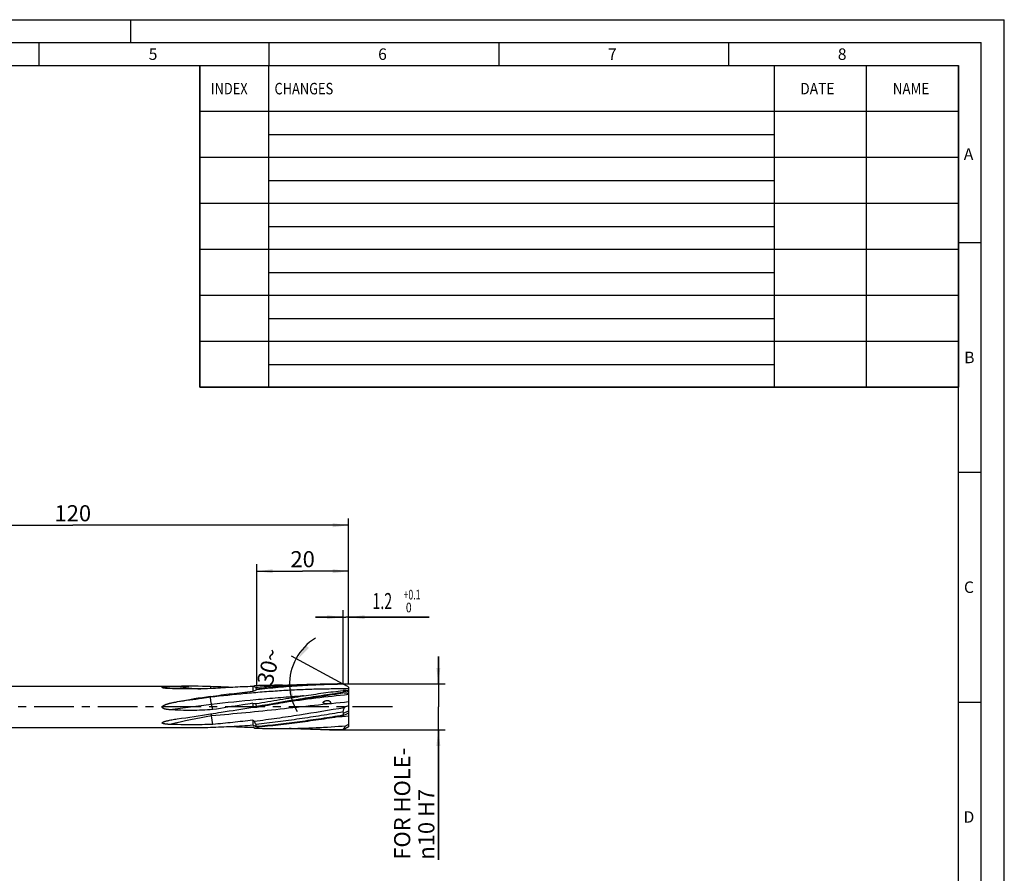
# Model space of a CAD drawing. Units: millimetres. Extents: x 0 to 420, y 0 to 297.
# Drawn here: x 206 to 420, y 111 to 297 of the extents above; entities that cross this region are included whole.
import ezdxf

# ---------------------------------------------------------------- set-up
doc = ezdxf.new("R2010")
doc.units = ezdxf.units.MM
doc.header["$LTSCALE"] = 23.1
doc.linetypes.add('CENTER', pattern=[0.6, 0.375, -0.075, 0.075, -0.075])
doc.layers.get('0').update_dxf_attribs({"linetype": 'CONTINUOUS'})
for name, color, linetype in [('607444018-000_AXIS', 7, 'CONTINUOUS'), ('607444018-000_CL', 7, 'CONTINUOUS'), ('607444018-000_DIM', 7, 'CONTINUOUS'), ('607991407-000-00-ED1_FORMAT', 7, 'CONTINUOUS')]:
    doc.layers.add(name, color=color, linetype=linetype)
doc.styles.get("Standard").update_dxf_attribs({"font": 'TXT.SHX', "width": 0.7})
doc.styles.add('TEXTSTYLE_3', font='TXT.SHX', dxfattribs={"width": 0.6})
doc.dimstyles.new('DIMSTYLE_1', dxfattribs={"dimtxt": 3.5, "dimasz": 3.5, "dimexe": 1.5, "dimexo": 0, "dimgap": 0.875, "dimtad": 1, "dimdec": 3, "dimdsep": 46, "dimtxsty": 'STANDARD', "dimblk": '_FILLED', "dimblk1": '_FILLED', "dimblk2": '_FILLED', "dimcen": 0.09, "dimclrt": 2, "dimadec": 3, "dimazin": 2, "dimtp": 0.021, "dimtfac": 1, "dimtdec": 3, "dimtofl": 0, "dimtmove": 0, "dimatfit": 3, "dimldrblk": '_FILLED', "dimfxl": 1, "dimtolj": 1, "dimarcsym": 0})
doc.dimstyles.new('DIMSTYLE_2', dxfattribs={"dimtxt": 3.5, "dimasz": 3.5, "dimexe": 1.5, "dimexo": 0, "dimgap": 0.875, "dimtad": 1, "dimdec": 3, "dimdsep": 46, "dimtxsty": 'STANDARD', "dimblk": '_FILLED', "dimblk1": '_FILLED', "dimblk2": '_FILLED', "dimcen": 0.09, "dimclrt": 2, "dimadec": 3, "dimazin": 2, "dimtp": 0.15, "dimtm": 0.15, "dimtfac": 1, "dimtdec": 3, "dimtofl": 0, "dimtmove": 0, "dimatfit": 3, "dimldrblk": '_FILLED', "dimfxl": 1, "dimtolj": 1, "dimarcsym": 0})
doc.dimstyles.new('DIMSTYLE_5', dxfattribs={"dimtxt": 3.5, "dimasz": 3.5, "dimexe": 1.5, "dimexo": 0, "dimgap": 0.875, "dimtad": 1, "dimdec": 3, "dimdsep": 46, "dimtxsty": 'STANDARD', "dimblk": '_FILLED', "dimblk1": '_FILLED', "dimblk2": '_FILLED', "dimcen": 0.09, "dimclrt": 2, "dimadec": 3, "dimazin": 2, "dimtp": 0.1, "dimtm": 0.1, "dimtfac": 1, "dimtdec": 3, "dimtofl": 0, "dimtmove": 0, "dimatfit": 3, "dimldrblk": '_FILLED', "dimfxl": 1, "dimtolj": 1, "dimarcsym": 0})
doc.dimstyles.new('DIMSTYLE_8', dxfattribs={"dimtxt": 3.5, "dimasz": 3.5, "dimexe": 1.5, "dimexo": 0, "dimgap": 3.5, "dimtad": 1, "dimdec": 3, "dimdsep": 46, "dimtxsty": 'STANDARD', "dimblk": '_FILLED', "dimblk1": '_FILLED', "dimblk2": '_FILLED', "dimcen": 0.09, "dimclrt": 2, "dimaunit": 1, "dimadec": 3, "dimazin": 2, "dimtp": 0.005, "dimtm": 0.005, "dimtfac": 1, "dimtdec": 3, "dimtofl": 0, "dimtmove": 0, "dimatfit": 3, "dimldrblk": '_FILLED', "dimfxl": 1, "dimtolj": 1, "dimarcsym": 0})
doc.dimstyles.new('DIMSTYLE_9', dxfattribs={"dimtxt": 3.5, "dimasz": 3.5, "dimexe": 1.5, "dimexo": 0, "dimgap": 0.875, "dimtad": 1, "dimdec": 3, "dimdsep": 46, "dimtxsty": 'STANDARD', "dimblk": '_FILLED', "dimblk1": '_FILLED', "dimblk2": '_FILLED', "dimcen": 0.09, "dimclrt": 2, "dimadec": 3, "dimazin": 2, "dimtol": 1, "dimtp": 0.1, "dimtfac": 0.6, "dimtdec": 3, "dimtofl": 0, "dimtmove": 0, "dimatfit": 3, "dimldrblk": '_FILLED', "dimfxl": 1, "dimtolj": 1, "dimarcsym": 0})

# ---------------------------------------------------------------- blocks, each defined once
blk = doc.blocks.new('CHANGEBLOCK_BL0', base_point=(327.5, 252))
at = {"layer": '607991407-000-00-ED1_FORMAT', "color": 7, "linetype": 'CONTINUOUS'}
for p, q in [((245, 217), (245, 287)), ((260, 217), (260, 287)), ((370, 217), (370, 287)), ((390, 217), (390, 287)), ((410, 277), (245, 277)), ((410, 267), (245, 267)), ((410, 257), (245, 257)), ((410, 247), (245, 247)), ((410, 237), (245, 237)), ((410, 227), (245, 227)), ((410, 217), (245, 217))]:
    blk.add_line(p, q, dxfattribs=at)
at = {"layer": '607991407-000-00-ED1_FORMAT', "color": 2, "linetype": 'CONTINUOUS'}
for s, width, p in [('INDEX', 0.819048, (247.38, 280.75)), ('CHANGES', 0.819728, (261.23, 280.75)), ('DATE', 0.880952, (375.6, 280.75)), ('NAME', 0.85119, (395.74, 280.75))]:
    blk.add_text(s, height=2.5, dxfattribs=dict(at, width=width)).set_placement(p)
blk = doc.blocks.new('_FILLED')
at = {"color": 0, "linetype": 'BYBLOCK'}
blk.add_solid([(0, 0), (-1, 0.125), (-1, -0.125)], dxfattribs=at)
blk = doc.blocks.new('*D0')
at = {"layer": '607444018-000_DIM', "color": 3, "linetype": 'CONTINUOUS'}
for p, q in [((296.88, 152.45), (296.88, 158.45)), ((296.88, 158.45), (296.88, 147.45)), ((271.2, 152.45), (298.38, 152.45)), ((296.88, 114.21), (296.88, 147.45)), ((273.66, 142.45), (298.38, 142.45)), ((296.88, 142.45), (296.88, 114.21))]:
    blk.add_line(p, q, dxfattribs=at)
at = {"layer": '607444018-000_DIM', "color": 3, "linetype": 'CONTINUOUS', "xscale": 3.5, "yscale": 3.5, "zscale": 3.5}
for p, rotation in [((296.88, 152.45), 270), ((296.88, 142.45), 90)]:
    blk.add_blockref('_FILLED', p, dxfattribs=dict(at, rotation=rotation))
at = {"layer": '607444018-000_DIM', "color": 2, "linetype": 'CONTINUOUS', "insert": (287.26, 114.21), "char_height": 3.5, "width": 35.25, "attachment_point": 1, "rotation": 90, "line_spacing_factor": 0.9}
blk.add_mtext('FOR HOLE-\\P\\fgdt;{\\fgdt;n}\\fTXT.SHX;10 H7', dxfattribs=at)
blk = doc.blocks.new('*D1')
at = {"layer": '607444018-000_DIM', "color": 3, "linetype": 'CONTINUOUS'}
for p, q in [((157.36, 151.45), (157.36, 188.48)), ((157.36, 186.98), (217.36, 186.98)), ((277.36, 186.98), (217.36, 186.98)), ((277.36, 152.45), (277.36, 188.48))]:
    blk.add_line(p, q, dxfattribs=at)
at = {"layer": '607444018-000_DIM', "color": 3, "linetype": 'CONTINUOUS', "xscale": 3.5, "yscale": 3.5, "zscale": 3.5, "rotation": 180}
blk.add_blockref('_FILLED', (157.36, 186.98), dxfattribs=at)
at = {"layer": '607444018-000_DIM', "color": 3, "linetype": 'CONTINUOUS', "xscale": 3.5, "yscale": 3.5, "zscale": 3.5}
blk.add_blockref('_FILLED', (277.36, 186.98), dxfattribs=at)
at = {"layer": '607444018-000_DIM', "color": 2, "linetype": 'CONTINUOUS', "insert": (217.36, 191.35), "char_height": 3.5, "width": 11.25, "attachment_point": 2, "line_spacing_factor": 0.9}
blk.add_mtext('120', dxfattribs=at)
blk = doc.blocks.new('*D4')
at = {"layer": '607444018-000_DIM', "color": 3, "linetype": 'CONTINUOUS'}
for p, q in [((257.36, 151.93), (257.36, 178.48)), ((277.36, 152.45), (277.36, 178.48)), ((257.36, 176.98), (267.36, 176.98)), ((277.36, 176.98), (267.36, 176.98))]:
    blk.add_line(p, q, dxfattribs=at)
at = {"layer": '607444018-000_DIM', "color": 3, "linetype": 'CONTINUOUS', "xscale": 3.5, "yscale": 3.5, "zscale": 3.5, "rotation": 180}
blk.add_blockref('_FILLED', (257.36, 176.98), dxfattribs=at)
at = {"layer": '607444018-000_DIM', "color": 3, "linetype": 'CONTINUOUS', "xscale": 3.5, "yscale": 3.5, "zscale": 3.5}
blk.add_blockref('_FILLED', (277.36, 176.98), dxfattribs=at)
at = {"layer": '607444018-000_DIM', "color": 2, "linetype": 'CONTINUOUS', "insert": (267.36, 181.35), "char_height": 3.5, "width": 8.25, "attachment_point": 2, "line_spacing_factor": 0.9}
blk.add_mtext('20', dxfattribs=at)
blk = doc.blocks.new('*D7')
at = {"layer": '607444018-000_DIM', "color": 3, "linetype": 'CONTINUOUS'}
for q in [(264.95, 158.49), (263.21, 151.97)]:
    blk.add_line((276.18, 152.41), q, dxfattribs=at)
for start, end in [(121.1179, 151.5494), (151.5494, 181.927), (181.927, 210.8336)]:
    blk.add_arc((276.18, 152.41), 11.67, start, end, dxfattribs=at)
for points in [[(268.04, 160.83), (266.23, 157.8), (268.73, 160.29)], [(265.65, 148.63), (264.69, 152.02), (264.79, 148.5)]]:
    blk.add_solid(points, dxfattribs=at)
at = {"layer": '607444018-000_DIM', "color": 2, "linetype": 'CONTINUOUS', "insert": (258.26, 156.59), "char_height": 3.5, "width": 11.375, "attachment_point": 2, "rotation": 76.8602, "line_spacing_factor": 0.9}
blk.add_mtext('30\\fgdt;{\\fgdt;~}', dxfattribs=at)
blk = doc.blocks.new('*D8')
at = {"layer": '607444018-000_DIM', "color": 3, "linetype": 'CONTINUOUS'}
for p, q in [((276.16, 152.45), (276.16, 168.48)), ((277.36, 152.45), (277.36, 168.48)), ((276.16, 166.98), (270.16, 166.98)), ((270.16, 166.98), (276.76, 166.98)), ((294.86, 166.98), (276.76, 166.98)), ((277.36, 166.98), (294.86, 166.98))]:
    blk.add_line(p, q, dxfattribs=at)
at = {"layer": '607444018-000_DIM', "color": 3, "linetype": 'CONTINUOUS', "xscale": 3.5, "yscale": 3.5, "zscale": 3.5}
blk.add_blockref('_FILLED', (276.16, 166.98), dxfattribs=at)
at = {"layer": '607444018-000_DIM', "color": 3, "linetype": 'CONTINUOUS', "xscale": 3.5, "yscale": 3.5, "zscale": 3.5, "rotation": 180}
blk.add_blockref('_FILLED', (277.36, 166.98), dxfattribs=at)
at = {"layer": '607444018-000_DIM', "color": 2, "linetype": 'CONTINUOUS', "width": 0.642857}
blk.add_text('1.2', height=3.5, dxfattribs=at).set_placement((282.56, 168.73))
at = {"layer": '607444018-000_DIM', "color": 2, "linetype": 'CONTINUOUS', "style": 'TEXTSTYLE_3'}
for s, width, p in [('+0.1', 0.660714, (289.31, 170.83)), (' 0', 0.785714, (289.31, 168.03))]:
    blk.add_text(s, height=2.1, dxfattribs=dict(at, width=width)).set_placement(p)

msp = doc.modelspace()

# ---------------------------------------------------------------- linework, layer by layer
at = {"layer": '607444018-000_AXIS', "color": 1, "linetype": 'CENTER'}
msp.add_line((286.8827, 147.4485), (149.5663, 147.4485), dxfattribs=at)
at = {"layer": '607444018-000_CL', "color": 7, "linetype": 'CONTINUOUS'}
for p, q in [((271.2851, 152.3577), (271.2354, 152.3571)), ((271.4732, 152.362), (271.2355, 152.3538)), ((271.3403, 152.3586), (271.2851, 152.3577)), ((271.3954, 152.3598), (271.3403, 152.3586)), ((271.4506, 152.3613), (271.3954, 152.3598)), ((276.1021, 152.4435), (276.1133, 152.4437)), ((198.2258, 151.9485), (242.5718, 151.9485)), ((247.3428, 151.8716), (247.3281, 151.4266)), ((256.85, 152.0715), (256.4937, 151.8813)), ((256.4937, 151.8813), (256.4937, 150.8496)), ((257.3597, 151.2556), (257.3597, 151.3238)), ((276.2161, 150.8652), (277.3597, 150.7165)), ((277.3597, 151.7684), (277.3372, 151.7806)), ((277.3597, 150.3277), (277.3372, 150.331)), ((277.3597, 151.7684), (277.3597, 143.1286)), ((247.3428, 149.7395), (247.323, 149.5493)), ((247.835, 146.8682), (247.535, 148.0082)), ((256.4937, 148.2366), (256.4937, 147.3774)), ((266.9002, 149.7885), (266.8186, 149.7824)), ((257.3597, 147.4126), (257.3597, 147.5193)), ((276.2161, 146.0697), (277.3597, 146.5879)), ((277.3597, 146.0966), (277.3372, 146.087)), ((247.835, 143.6571), (247.535, 145.4953)), ((256.4937, 144.5612), (256.4937, 143.5163)), ((198.2258, 142.9485), (242.5718, 142.9485)), ((256.85, 142.8255), (256.4937, 143.0157)), ((257.3597, 143.1005), (257.3597, 143.1542)), ((271.4732, 142.5381), (271.2354, 142.5399)), ((271.2575, 142.5397), (271.3127, 142.5389)), ((276.2161, 142.5216), (277.3597, 143.1412)), ((277.3597, 143.1286), (277.3372, 143.1164))]:
    msp.add_line(p, q, dxfattribs=at)
at = {"layer": '607444018-000_CL', "color": 9, "linetype": 'CONTINUOUS'}
for p, q in [((277.3372, 151.7806), (277.323, 151.3603)), ((277.3597, 151.3601), (277.323, 151.3603)), ((277.3372, 150.331), (277.323, 150.1226)), ((277.3597, 150.1263), (277.323, 150.1226))]:
    msp.add_line(p, q, dxfattribs=at)
at = {"layer": '607444018-000_CL', "color": 7, "linetype": 'CONTINUOUS'}
for points in [[(264.404, 152.1566), (264.3474, 152.154), (264.2862, 152.1516), (264.2251, 152.1495), (264.1639, 152.1479), (264.1027, 152.1467), (264.0415, 152.1459), (263.9804, 152.1455), (263.9192, 152.1455), (263.863, 152.1459)], [(267.5716, 149.8657), (267.4918, 149.854), (267.4073, 149.8423), (267.3228, 149.8314), (267.2382, 149.8213), (267.1537, 149.812), (267.0692, 149.8034), (266.9847, 149.7956), (266.9002, 149.7885)], [(263.863, 142.7511), (263.9192, 142.7515), (263.9804, 142.7515), (264.0415, 142.7511), (264.1027, 142.7503), (264.1639, 142.7491), (264.2251, 142.7475), (264.2862, 142.7454), (264.3474, 142.743), (264.404, 142.7403)], [(271.3127, 142.5389), (271.3679, 142.5379), (271.3954, 142.5372)], [(271.3954, 142.5372), (271.4506, 142.5357), (271.4732, 142.535)]]:
    msp.add_lwpolyline(points, dxfattribs=at)
for centre, radius, start, end in [((262.1753, -19.3377), 171.4919, 89.43614, 91.779487), ((276.7612, -9.225), 161.6735, 90.233594, 91.874342), ((241.936, -33.007), 184.9576, 86.960591, 88.324849), ((235.0813, 197.6494), 51.4657, 294.58557, 295.65041), ((284.7002, 147.3817), 9.1715, 157.677833, 159.634984), ((272.5224, 118.2599), 32.4306, 81.461987, 83.642694), ((224.7497, 131.552), 54.9708, 20.56901, 20.754417), ((274.3191, 121.0229), 30.0647, 84.195413, 86.502346), ((258.5939, 169.3164), 21.1841, 264.310245, 266.265772), ((255.9209, 172.1126), 24.7419, 271.326707, 273.333961), ((297.4411, 140.323), 21.9893, 164.8504, 166.032289), ((290.273, 115.8491), 32.8887, 113.16138, 115.501443), ((180.1182, 122.6015), 98.922, 13.723691, 13.889447), ((287.589, 121.2165), 28.4015, 111.110399, 113.105798), ((271.7677, 173.5478), 32.7647, 242.21384, 242.985812), ((286.2101, 204.3045), 67.6629, 243.948246, 244.761721), ((339.3839, 19.0364), 139.1959, 116.461029, 116.734729), ((261.5446, 327.5768), 184.6302, 266.956862, 268.432377), ((262.1753, 314.2347), 171.4919, 268.220513, 270.56386), ((272.6546, 306.5159), 163.9821, 269.587222, 271.220604), ((276.7612, 304.122), 161.6735, 268.125658, 269.766406), ((287.8677, 123.8746), 21.9879, 121.999346, 122.350358), ((270.8864, 135.2257), 9.0352, 53.852031, 54.386553)]:
    msp.add_arc(centre, radius, start, end, dxfattribs=at)
at = {"layer": '607444018-000_CL', "color": 9, "linetype": 'CONTINUOUS'}
for centre, radius, start, end in [((249.0256, 210.5419), 59.2923, 261.32522, 266.289396), ((282.4164, 151.1891), 5.0962, 178.07482, 182.838473), ((266.9286, 28.0069), 119.0782, 99.373197, 103.81903), ((244.053, 542.417), 398.3059, 274.387777, 274.79673)]:
    msp.add_arc(centre, radius, start, end, dxfattribs=at)
at = {"layer": '607444018-000_CL', "color": 7, "linetype": 'CONTINUOUS'}
for centre, major_axis, ratio, start_param, end_param in [((285.4418, 147.4485), (9.3502, -4.9991), 0.01012576, 3.07870171, 3.09963276), ((241.7628, 147.4485), (26.0131, 0.1443), 0.17290064, 7.63683392, 7.91764807), ((285.4418, 147.4485), (9.2547, -3.8073), 0.35020297, -2.95113329, -2.93020224), ((241.7628, 147.4485), (26.0122, 4.2865), 0.05265588, 1.34593067, 1.62674482), ((241.7628, 147.4485), (26.0109, 3.8562), 0.0891682, -1.64864052, -1.36782638), ((285.4418, 147.4485), (9.2936, 2.1064), 0.48793047, 3.07882429, 3.09975534), ((241.7628, 147.4485), (26.0131, -0.1443), 0.17290064, -1.538732, -1.35364861), ((285.4418, 147.4485), (9.3502, 4.9991), 0.01012576, -3.09963276, -3.07870171)]:
    msp.add_ellipse(centre, major_axis=major_axis, ratio=ratio, start_param=start_param, end_param=end_param, dxfattribs=at)
for points, knots in [([(264.404, 152.1566), (263.2047, 152.097), (260.8055, 151.9524), (258.4098, 151.7598), (257.2121, 151.6522)], [0, 0, 0, 0, 0.49964998, 1, 1, 1, 1]), ([(257.3597, 151.2556), (258.9197, 151.4339), (262.0401, 151.7559), (266.7268, 152.1223), (271.414, 152.3613), (274.5399, 152.4314), (276.1021, 152.4436)], [0, 0, 0, 0, 0.25070025, 0.50084142, 0.75054997, 1, 1, 1, 1]), ([(271.2355, 152.3541), (270.0787, 152.3146), (267.7646, 152.2112), (264.2951, 151.9848), (260.8257, 151.6907), (258.515, 151.4525), (257.3597, 151.3238)], [0, 0, 0, 0, 0.24950315, 0.49928587, 0.7494309, 1, 1, 1, 1]), ([(271.2354, 152.3571), (270.0966, 152.3472), (267.8187, 152.3037), (265.5421, 152.2132), (264.404, 152.1566)], [0, 0, 0, 0, 0.49984927, 1, 1, 1, 1]), ([(277.3372, 151.7806), (277.2348, 151.836), (276.8267, 152.0569), (276.4188, 152.278), (276.1133, 152.4437)], [0, 0, 0, 0, 0.25098617, 1, 1, 1, 1]), ([(237.0768, 151.5513), (237.0585, 151.555), (237.0225, 151.5629), (236.9702, 151.576), (236.9214, 151.5906), (236.884, 151.6047), (236.8579, 151.6174), (236.8418, 151.6271), (236.8291, 151.6374), (236.8204, 151.6483), (236.8167, 151.6601), (236.8189, 151.6719), (236.8262, 151.6825), (236.8372, 151.6922), (236.8513, 151.7012), (236.8743, 151.7128), (236.9077, 151.7255), (236.9516, 151.7385), (236.9992, 151.7502), (237.0493, 151.7607), (237.1012, 151.7703), (237.1545, 151.7791), (237.2274, 151.7899), (237.3205, 151.8019), (237.4338, 151.8145), (237.5488, 151.8257), (237.6651, 151.8357), (237.7824, 151.8447), (237.9403, 151.8556), (238.139, 151.8675), (238.3787, 151.8795), (238.6199, 151.8898), (238.8621, 151.8986), (239.1866, 151.9088), (239.5936, 151.919), (239.9195, 151.9252), (240.0828, 151.9279)], [0, 0, 0, 0, 0.01561838, 0.03071906, 0.04504123, 0.05813516, 0.06400413, 0.06926264, 0.07379554, 0.07756636, 0.08075086, 0.08381279, 0.08724947, 0.09129228, 0.09595233, 0.10115393, 0.11281965, 0.12570133, 0.13940955, 0.15370268, 0.16842664, 0.18347913, 0.19878955, 0.2299948, 0.26177523, 0.29397211, 0.32648437, 0.35924375, 0.39220202, 0.45858229, 0.52543179, 0.59263094, 0.66010042, 0.7277849, 0.86364762, 1, 1, 1, 1]), ([(238.486, 151.4272), (238.366, 151.4309), (238.1267, 151.4405), (237.7697, 151.4629), (237.4753, 151.4904), (237.2447, 151.5208), (237.132, 151.5399), (237.0768, 151.5513)], [0, 0, 0, 0, 0.2543314, 0.50744986, 0.75777977, 0.88063963, 1, 1, 1, 1]), ([(247.835, 151.4433), (247.0567, 151.4159), (245.499, 151.3732), (243.1611, 151.3492), (240.8229, 151.366), (239.2646, 151.403), (238.486, 151.4272)], [0, 0, 0, 0, 0.24983376, 0.49994486, 0.75007801, 1, 1, 1, 1]), ([(247.3428, 149.7395), (248.8666, 149.9476), (251.9138, 150.344), (254.9671, 150.6909), (256.4937, 150.8496)], [0, 0, 0, 0, 0.50048926, 1, 1, 1, 1]), ([(256.4937, 151.8813), (255.05, 151.8419), (252.1618, 151.7284), (249.277, 151.5487), (247.835, 151.4433)], [0, 0, 0, 0, 0.49971108, 1, 1, 1, 1]), ([(257.2121, 151.6522), (257.1782, 151.6663), (257.1145, 151.695), (257.0276, 151.7431), (256.9551, 151.7938), (256.8983, 151.8469), (256.8582, 151.9022), (256.836, 151.9594), (256.8328, 152.0174), (256.8428, 152.0541), (256.85, 152.0715)], [0, 0, 0, 0, 0.17948706, 0.34172774, 0.4857087, 0.61141977, 0.72053843, 0.81713213, 0.90775189, 1, 1, 1, 1]), ([(257.3597, 151.3238), (257.323, 151.3743), (257.2604, 151.4787), (257.2228, 151.5949), (257.2121, 151.6522)], [0, 0, 0, 0, 0.51695025, 1, 1, 1, 1]), ([(276.102, 150.5734), (274.5383, 150.3582), (271.4114, 149.8992), (265.1616, 148.8927), (260.4815, 148.0697), (257.3597, 147.5193)], [0, 0, 0, 0, 0.24935102, 0.49923189, 1, 1, 1, 1]), ([(263.0892, 148.4167), (265.2579, 148.7919), (269.5927, 149.5247), (273.9392, 150.1868), (276.1133, 150.491)], [0, 0, 0, 0, 0.50064478, 1, 1, 1, 1]), ([(267.5716, 149.8657), (269.0004, 150.0814), (271.8578, 150.4943), (274.7214, 150.8617), (276.1533, 151.0316)], [0, 0, 0, 0, 0.50053894, 1, 1, 1, 1]), ([(238.486, 146.8337), (238.3732, 146.8411), (238.2041, 146.8553), (237.9795, 146.8821), (237.8117, 146.9068), (237.6448, 146.9369), (237.4792, 146.9736), (237.3429, 147.0112), (237.2357, 147.047), (237.1565, 147.0775), (237.0791, 147.1123), (237.0045, 147.1527), (236.9344, 147.2005), (236.8824, 147.2491), (236.849, 147.2948), (236.8297, 147.3328), (236.8183, 147.374), (236.8164, 147.4167), (236.8239, 147.4587), (236.8392, 147.4984), (236.8601, 147.5354), (236.8936, 147.5811), (236.9429, 147.6321), (237.0085, 147.6859), (237.0782, 147.7342), (237.1748, 147.793), (237.3003, 147.858), (237.4552, 147.9269), (237.613, 147.989), (237.7727, 148.0458), (237.9338, 148.0983), (238.0961, 148.1472), (238.2592, 148.1932), (238.4777, 148.2509), (238.7522, 148.3175), (239.0832, 148.3902), (239.4155, 148.4571), (239.7488, 148.5191), (239.9714, 148.5577), (240.0828, 148.5764)], [0, 0, 0, 0, 0.06253911, 0.09380871, 0.12507668, 0.15634249, 0.18760539, 0.21886413, 0.23449415, 0.25012319, 0.26575092, 0.28137668, 0.29699807, 0.31260732, 0.32042042, 0.32823176, 0.33604164, 0.34385171, 0.35166382, 0.35947843, 0.36729486, 0.37511186, 0.39073457, 0.406361, 0.42198785, 0.43761407, 0.46885906, 0.50010461, 0.53134959, 0.56259393, 0.5938377, 0.62508105, 0.65632411, 0.68756703, 0.75005163, 0.81253705, 0.87502351, 0.93751114, 1, 1, 1, 1]), ([(247.535, 148.0082), (247.5201, 148.0649), (247.4908, 148.1911), (247.4504, 148.3951), (247.4114, 148.6213), (247.3766, 148.8535), (247.3487, 149.0752), (247.3317, 149.2462), (247.3235, 149.3659), (247.3203, 149.4389), (247.3198, 149.4987), (247.3214, 149.5341), (247.323, 149.5493)], [0, 0, 0, 0, 0.11271964, 0.24928797, 0.40004884, 0.55429955, 0.70108442, 0.82999535, 0.88483885, 0.93195868, 0.97053683, 1, 1, 1, 1]), ([(256.4937, 148.2366), (255.772, 148.1238), (252.8855, 147.6698), (250, 147.2089), (247.835, 146.8682)], [0, 0, 0, 0, 0.24996568, 1, 1, 1, 1]), ([(257.2143, 148.1772), (258.9395, 148.473), (262.3887, 149.0562), (265.8436, 149.6048), (267.5716, 149.8657)], [0, 0, 0, 0, 0.50040785, 1, 1, 1, 1]), ([(257.3597, 147.5193), (257.3228, 147.6256), (257.2608, 147.8425), (257.2252, 148.0653), (257.2143, 148.1772)], [0, 0, 0, 0, 0.50009243, 1, 1, 1, 1]), ([(257.3597, 147.4126), (257.8372, 147.4968), (259.7466, 147.8335), (261.6563, 148.1688), (263.0892, 148.4167)], [0, 0, 0, 0, 0.25004232, 1, 1, 1, 1]), ([(273.1305, 148.133), (273.1004, 148.127), (273.0397, 148.1174), (272.9175, 148.1049), (272.7642, 148.0989), (272.5808, 148.1034), (272.4292, 148.1166), (272.3093, 148.134), (272.2206, 148.1509), (272.1332, 148.1725), (272.0479, 148.2002), (271.9662, 148.2359), (271.9034, 148.2758), (271.8613, 148.3171), (271.8366, 148.354), (271.8232, 148.3967), (271.8242, 148.4267), (271.8269, 148.4412)], [0, 0, 0, 0, 0.06346688, 0.12717755, 0.2544499, 0.38107813, 0.50690678, 0.56951622, 0.63190262, 0.69404495, 0.75590406, 0.81740871, 0.87842199, 0.90878184, 0.93904497, 0.96936135, 1, 1, 1, 1]), ([(271.8269, 148.4412), (271.8298, 148.4565), (271.8403, 148.4864), (271.8656, 148.5263), (271.8969, 148.562), (271.9438, 148.6047), (272.009, 148.6505), (272.1206, 148.7117), (272.2689, 148.7705), (272.3923, 148.8026), (272.4546, 148.815)], [0, 0, 0, 0, 0.06123807, 0.12315408, 0.18544618, 0.24793818, 0.373121, 0.49848842, 0.74921534, 1, 1, 1, 1]), ([(272.4546, 148.815), (272.5018, 148.8243), (272.597, 148.8386), (272.7411, 148.8458), (272.8852, 148.8364), (273.0268, 148.8066), (273.1613, 148.7528), (273.2618, 148.6858), (273.3305, 148.6195), (273.3877, 148.5475), (273.419, 148.4851), (273.4302, 148.4419)], [0, 0, 0, 0, 0.12646911, 0.2528772, 0.37922843, 0.50558966, 0.63202811, 0.75820521, 0.82083928, 0.88253702, 1, 1, 1, 1]), ([(273.4302, 148.4419), (273.4352, 148.4225), (273.4412, 148.3835), (273.4352, 148.3251), (273.4113, 148.2717), (273.3711, 148.2276), (273.3193, 148.1933), (273.2602, 148.1672), (273.1966, 148.1473), (273.1527, 148.1373), (273.1305, 148.133)], [0, 0, 0, 0, 0.12143746, 0.23761901, 0.35216545, 0.47048296, 0.59559196, 0.72685556, 0.8622436, 1, 1, 1, 1]), ([(247.835, 146.8682), (247.0575, 146.8093), (245.5002, 146.7217), (243.1612, 146.6743), (240.8219, 146.7073), (239.264, 146.7825), (238.486, 146.8337)], [0, 0, 0, 0, 0.24999565, 0.49999834, 0.75000208, 1, 1, 1, 1]), ([(247.3428, 145.9541), (248.1056, 146.0683), (251.1576, 146.5316), (254.2066, 147.0145), (256.4937, 147.3774)], [0, 0, 0, 0, 0.24985349, 1, 1, 1, 1]), ([(247.535, 145.4953), (247.5215, 145.5775), (247.4943, 145.7361), (247.4643, 145.8941), (247.4489, 145.9701)], [0, 0, 0, 0, 0.51804831, 1, 1, 1, 1]), ([(256.8856, 144.358), (258.5173, 144.5638), (261.7801, 145.006), (268.302, 145.9866), (273.1858, 146.7969), (276.4434, 147.3397)], [0, 0, 0, 0, 0.24936567, 0.49924424, 1, 1, 1, 1]), ([(276.1478, 146.3476), (274.5708, 146.0812), (271.4179, 145.5589), (266.6851, 144.8273), (261.9518, 144.1685), (258.792, 143.7896), (257.2121, 143.618)], [0, 0, 0, 0, 0.2507492, 0.5010674, 0.75083708, 1, 1, 1, 1]), ([(276.1478, 146.3476), (276.1701, 146.431), (276.2614, 146.7638), (276.3621, 147.0941), (276.4434, 147.3397)], [0, 0, 0, 0, 0.25015723, 1, 1, 1, 1]), ([(238.486, 143.6384), (238.422, 143.6407), (238.2942, 143.6459), (238.1027, 143.6563), (237.9119, 143.6696), (237.722, 143.6865), (237.5647, 143.7042), (237.4399, 143.7214), (237.3473, 143.7361), (237.2558, 143.7528), (237.1659, 143.7721), (237.0784, 143.7948), (237.0079, 143.8175), (236.9544, 143.8391), (236.917, 143.857), (236.8828, 143.8772), (236.8532, 143.9001), (236.8303, 143.9263), (236.8171, 143.9565), (236.8172, 143.9888), (236.8295, 144.0194), (236.8503, 144.0476), (236.877, 144.0737), (236.908, 144.0979), (236.9539, 144.1285), (237.0165, 144.1629), (237.0958, 144.1998), (237.1785, 144.2336), (237.2636, 144.2651), (237.3503, 144.2946), (237.4679, 144.3319), (237.6171, 144.3749), (237.7376, 144.4064), (237.7982, 144.4216)], [0, 0, 0, 0, 0.06711995, 0.13413771, 0.201004, 0.26764394, 0.33393617, 0.36689143, 0.39966595, 0.43219657, 0.46438512, 0.49606926, 0.5269565, 0.54194639, 0.55648868, 0.57041658, 0.58350771, 0.59554445, 0.60656926, 0.61723176, 0.62844557, 0.64062324, 0.6537018, 0.66748527, 0.68179664, 0.71150734, 0.7421844, 0.77348044, 0.80520096, 0.83722857, 0.86948745, 0.93450639, 1, 1, 1, 1]), ([(237.7982, 144.4216), (237.8912, 144.4449), (238.0782, 144.4889), (238.4554, 144.5691), (238.9311, 144.658), (239.5056, 144.7524), (239.8902, 144.8091), (240.0828, 144.8363)], [0, 0, 0, 0, 0.12377096, 0.24814315, 0.49798785, 0.74872723, 1, 1, 1, 1]), ([(247.835, 143.6571), (247.0568, 143.625), (245.499, 143.5791), (243.1611, 143.5551), (240.8228, 143.5718), (239.2645, 143.6109), (238.486, 143.6384)], [0, 0, 0, 0, 0.24984641, 0.49994951, 0.7500741, 1, 1, 1, 1]), ([(247.3428, 143.0254), (248.8686, 143.0699), (251.9212, 143.1976), (254.9698, 143.3987), (256.4937, 143.5163)], [0, 0, 0, 0, 0.49967863, 1, 1, 1, 1]), ([(256.4937, 144.5612), (255.052, 144.3857), (252.1684, 144.0571), (249.2794, 143.7805), (247.835, 143.6571)], [0, 0, 0, 0, 0.50046878, 1, 1, 1, 1]), ([(257.2121, 143.618), (257.1377, 143.7333), (257.0378, 143.9129), (256.938, 144.1649), (256.9008, 144.2934), (256.8856, 144.358)], [0, 0, 0, 0, 0.50677537, 0.75488456, 1, 1, 1, 1]), ([(257.3597, 143.1542), (257.3224, 143.228), (257.2591, 143.3789), (257.2226, 143.5386), (257.2121, 143.618)], [0, 0, 0, 0, 0.50810461, 1, 1, 1, 1]), ([(276.102, 145.6307), (274.5417, 145.3744), (271.4216, 144.8784), (266.7367, 144.2037), (262.0512, 143.6172), (258.9234, 143.2954), (257.3597, 143.1542)], [0, 0, 0, 0, 0.25087628, 0.50120264, 0.75091101, 1, 1, 1, 1]), ([(257.3597, 143.1005), (258.9243, 143.2368), (262.054, 143.5491), (266.7424, 144.1234), (271.4302, 144.7882), (274.5521, 145.2793), (276.1133, 145.5336)], [0, 0, 0, 0, 0.24908668, 0.49878854, 0.74911296, 1, 1, 1, 1]), ([(263.863, 142.7511), (266.0141, 142.7724), (270.3196, 142.8964), (274.6175, 143.1767), (276.7652, 143.3521)], [0, 0, 0, 0, 0.49958124, 1, 1, 1, 1]), ([(271.2354, 142.5399), (270.0966, 142.5498), (267.8187, 142.5933), (265.5421, 142.6838), (264.404, 142.7403)], [0, 0, 0, 0, 0.49984927, 1, 1, 1, 1]), ([(277.3372, 143.1164), (277.2348, 143.061), (276.8267, 142.8401), (276.4188, 142.619), (276.1133, 142.4533)], [0, 0, 0, 0, 0.25098617, 1, 1, 1, 1]), ([(276.1478, 142.571), (276.1914, 142.6347), (276.3837, 142.9054), (276.595, 143.1624), (276.7652, 143.3521)], [0, 0, 0, 0, 0.23251695, 1, 1, 1, 1])]:
    msp.add_open_spline(points, degree=3, knots=knots, dxfattribs=at)
at = {"layer": '607444018-000_CL', "color": 9, "linetype": 'CONTINUOUS'}
for points, knots in [([(277.323, 151.3603), (276.073, 151.3695), (273.5726, 151.3651), (269.822, 151.2899), (266.0715, 151.1477), (262.3211, 150.9408), (258.5708, 150.673), (253.5676, 150.2406), (249.82, 149.8405), (247.323, 149.5493)], [0, 0, 0, 0, 0.12469219, 0.24940892, 0.37418998, 0.49907026, 0.62407786, 0.74923195, 1, 1, 1, 1]), ([(277.323, 150.1226), (274.9481, 149.8828), (270.1991, 149.3468), (265.4599, 148.7327), (263.0893, 148.4153)], [0, 0, 0, 0, 0.49951088, 1, 1, 1, 1]), ([(277.323, 150.1226), (277.3217, 150.1041), (277.3202, 150.064), (277.3199, 149.9721), (277.3252, 149.8383), (277.3387, 149.6601), (277.352, 149.5337), (277.3597, 149.4677)], [0, 0, 0, 0, 0.08451191, 0.18342709, 0.41955227, 0.69649133, 1, 1, 1, 1]), ([(247.535, 148.0082), (246.0233, 147.776), (243.0113, 147.3487), (239.9901, 146.9924), (238.486, 146.8337)], [0, 0, 0, 0, 0.50279897, 1, 1, 1, 1]), ([(247.323, 149.5493), (246.7178, 149.4564), (244.3091, 149.0978), (241.8938, 148.7844), (240.0828, 148.5764)], [0, 0, 0, 0, 0.25145045, 1, 1, 1, 1]), ([(266.8186, 149.7824), (265.2109, 149.6693), (261.9954, 149.4204), (255.5654, 148.8469), (250.7471, 148.3503), (247.535, 148.0082)], [0, 0, 0, 0, 0.24967359, 0.49958858, 1, 1, 1, 1]), ([(277.3597, 148.5372), (274.8734, 148.2854), (269.9024, 147.7569), (262.4492, 146.9431), (254.9954, 146.164), (250.0221, 145.7031), (247.535, 145.4953)], [0, 0, 0, 0, 0.25007532, 0.50022466, 0.75025361, 1, 1, 1, 1])]:
    msp.add_open_spline(points, degree=3, knots=knots, dxfattribs=at)
at = {"layer": '607991407-000-00-ED1_FORMAT', "color": 3, "linetype": 'CONTINUOUS'}
for p, q in [((0, 297), (420, 297)), ((230, 292), (230, 297)), ((420, 0), (420, 297)), ((15, 292), (415, 292)), ((210, 292), (210, 287)), ((260, 292), (260, 287)), ((310, 292), (310, 287)), ((360, 292), (360, 287)), ((415, 5), (415, 292)), ((245, 287), (410, 287)), ((245, 287), (245, 217)), ((410, 287), (410, 217)), ((260, 272), (370, 272)), ((260, 262), (370, 262)), ((260, 252), (370, 252)), ((410, 248.5), (415, 248.5)), ((260, 242), (370, 242)), ((260, 232), (370, 232)), ((260, 222), (370, 222)), ((245, 217), (410, 217)), ((410, 198.5), (415, 198.5)), ((410, 148.5), (415, 148.5))]:
    msp.add_line(p, q, dxfattribs=at)
at = {"layer": '607991407-000-00-ED1_FORMAT', "color": 7, "linetype": 'CONTINUOUS'}
for p in [(20, 287), (410, 10)]:
    msp.add_line(p, (410, 287), dxfattribs=at)

# ---------------------------------------------------------------- block references
at = {"layer": '607991407-000-00-ED1_FORMAT', "color": 3, "linetype": 'CONTINUOUS'}
msp.add_blockref('CHANGEBLOCK_BL0', (327.5, 252), dxfattribs=at)

# ---------------------------------------------------------------- texts
at = {"layer": '607991407-000-00-ED1_FORMAT', "color": 2, "linetype": 'CONTINUOUS', "char_height": 2.5, "attachment_point": 1, "line_spacing_factor": 0.9}
for s, insert, width in [('5', (233.869, 290.75), 3.392857), ('6', (283.7798, 290.75), 3.660714), ('7', (333.7798, 290.75), 3.660714), ('8', (383.7798, 290.75), 3.660714), ('A', (411.1905, 269), 3.928571), ('B', (411.2798, 224.75), 3.660714), ('C', (411.2202, 174.75), 3.839286), ('D', (411.131, 124.75), 4.107143)]:
    msp.add_mtext(s, dxfattribs=dict(at, insert=insert, width=width))

# ---------------------------------------------------------------- dimensions: what is measured, and where the dimension line sits
at = {"layer": '607444018-000_DIM', "color": 3, "linetype": 'CONTINUOUS'}
for base, p2, dimstyle, picture, middle in [((157.3597, 186.9772), (157.3597, 151.4485), 'DIMSTYLE_2', '*D1', (216.8597, 186.9772)), ((257.3597, 176.9772), (257.3597, 151.9315), 'DIMSTYLE_5', '*D4', (266.8597, 176.9772)), ((276.1597, 166.9772), (276.1597, 152.4485), 'DIMSTYLE_9', '*D8', (288.7097, 166.9772))]:
    dim = msp.add_linear_dim(base=base, p1=(277.3597, 152.4485), p2=p2, angle=180, dimstyle=dimstyle, dxfattribs=at)
    dim.commit()
    dim.dimension.update_dxf_attribs({"geometry": picture, "text_midpoint": middle, "dimtype": 160})
dim = msp.add_angular_dim_2l(base=(265.0816098, 154.99906), line1=((276.2774539, 152.3548298), (276.1779632, 152.4087379)), line2=((276.2928451, 152.4126031), (276.1779632, 152.4087379)), dimstyle='DIMSTYLE_8', dxfattribs=at)
dim.commit()
dim.dimension.update_dxf_attribs({"geometry": '*D7', "text_midpoint": (265.3348066, 154.939954), "dimtype": 162})
dim = msp.add_linear_dim(base=(296.8827, 152.4485), p1=(273.6619, 142.4485), p2=(271.1967, 152.4485), angle=90, text='FOR HOLE-\\P%%c<> H7', dimstyle='DIMSTYLE_1', dxfattribs=at)
dim.commit()
dim.dimension.update_dxf_attribs({"geometry": '*D0', "text_midpoint": (296.8827, 125.9608), "dimtype": 160})

doc.saveas('drawing.dxf')
